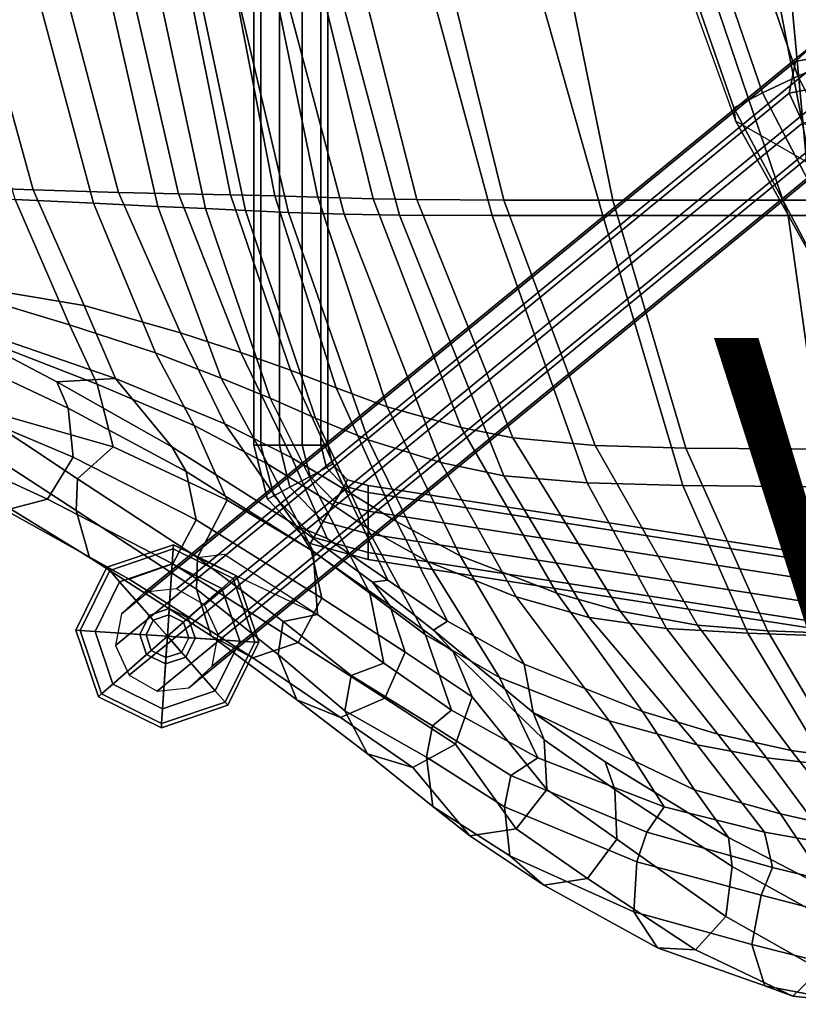
# Model space of a CAD drawing. Units: inches. Extents: x -12.2 to 10.7, y -9.5 to 9.5.
# Drawn here: x -9.1 to -4.5, y -9 to -3.1 of the extents above; entities that cross this region are included whole.
import ezdxf

# ---------------------------------------------------------------- set-up
doc = ezdxf.new("R2010")
doc.units = ezdxf.units.IN
doc.header["$MEASUREMENT"] = 0
for name, color, linetype in [('SEAT-BACK', 5, 'Continuous'), ('SEAT-BASE', 5, 'Continuous'), ('SEAT-FABRIC', 5, 'Continuous'), ('SEAT-FABRICTRIM', 5, 'Continuous'), ('SEAT-GLIDE', 5, 'Continuous'), ('SEAT-PAD', 5, 'Continuous'), ('SEAT-TYPE', 7, 'Continuous'), ('SEAT-VIEW', 7, 'Continuous')]:
    doc.layers.add(name, color=color, linetype=linetype)
doc.styles.get("Standard").update_dxf_attribs({"font": 'arial.ttf'})

msp = doc.modelspace()

# ---------------------------------------------------------------- linework, layer by layer
at = {"layer": 'SEAT-BACK'}
for points in [[(-9.5965, -2.6581, 35.7856), (-9.1046, -2.6579, 34.3372), (-8.6921, -4.197, 34.4084), (-9.1589, -4.1758, 35.8694)], [(-8.6921, -4.197, 34.4084), (-9.1046, -2.6579, 34.3372), (-8.6638, -2.6589, 32.8628), (-8.3086, -4.2162, 32.9111)], [(-8.6638, -2.6589, 32.8628), (-8.3624, -2.6572, 31.6103), (-8.0262, -4.229, 31.65), (-8.3086, -4.2162, 32.9111)], [(-8.0262, -4.229, 31.65), (-8.3624, -2.6572, 31.6103), (-8.123, -2.6549, 30.3484), (-7.7862, -4.2401, 30.3823)], [(-8.123, -2.6549, 30.3484), (-7.9059, -2.654, 29.1075), (-7.5319, -4.2514, 29.1395), (-7.7862, -4.2401, 30.3823)], [(-7.5319, -4.2514, 29.1395), (-7.9059, -2.654, 29.1075), (-7.6269, -2.6544, 27.9297), (-7.1986, -4.2627, 27.9505)], [(-7.6269, -2.6544, 27.9297), (-7.3006, -2.6548, 26.9511), (-6.8707, -4.2687, 26.9746), (-7.1986, -4.2627, 27.9505)], [(-6.8707, -4.2687, 26.9746), (-7.3006, -2.6548, 26.9511), (-6.7548, -2.6545, 25.881), (-6.3181, -4.271, 25.988)], [(-6.7548, -2.6545, 25.881), (-6.1178, -2.6535, 25.0854), (-5.6583, -4.2712, 25.3533), (-6.3181, -4.271, 25.988)], [(-6.1178, -2.6535, 25.0854), (-5.1059, -2.6522, 24.5591), (-4.5565, -4.2705, 24.7481), (-5.6583, -4.2712, 25.3533)], [(-4.5565, -4.2705, 24.7481), (-5.1059, -2.6522, 24.5591), (-3.8026, -2.6506, 24.2048), (-3.3486, -4.2699, 24.4889)], [(-9.7434, -4.647, 37.79), (-9.8975, -4.1331, 37.7483), (-9.1589, -4.1758, 35.8694), (-8.8353, -4.9205, 35.953)], [(-9.1589, -4.1758, 35.8694), (-8.6921, -4.197, 34.4084), (-8.3226, -5.0872, 34.506), (-8.8353, -4.9205, 35.953)], [(-8.3226, -5.0872, 34.506), (-8.6921, -4.197, 34.4084), (-8.3086, -4.2162, 32.9111), (-7.9314, -5.2391, 33.0141)], [(-8.3086, -4.2162, 32.9111), (-8.0262, -4.229, 31.65), (-7.6396, -5.3577, 31.7623), (-7.9314, -5.2391, 33.0141)], [(-7.6396, -5.3577, 31.7623), (-8.0262, -4.229, 31.65), (-7.7862, -4.2401, 30.3823), (-7.3707, -5.4767, 30.5042)], [(-7.7862, -4.2401, 30.3823), (-7.5319, -4.2514, 29.1395), (-7.0565, -5.6058, 29.2553), (-7.3707, -5.4767, 30.5042)], [(-7.0565, -5.6058, 29.2553), (-7.5319, -4.2514, 29.1395), (-7.1986, -4.2627, 27.9505), (-6.6244, -5.7406, 28.0401)], [(-7.1986, -4.2627, 27.9505), (-6.8707, -4.2687, 26.9746), (-6.2495, -5.8195, 27.1225), (-6.6244, -5.7406, 28.0401)], [(-6.2495, -5.8195, 27.1225), (-6.8707, -4.2687, 26.9746), (-6.3181, -4.271, 25.988), (-5.7527, -5.8607, 26.2985)], [(-6.3181, -4.271, 25.988), (-5.6583, -4.2712, 25.3533), (-5.1825, -5.8765, 25.8201), (-5.7527, -5.8607, 26.2985)], [(-5.1825, -5.8765, 25.8201), (-5.6583, -4.2712, 25.3533), (-4.5565, -4.2705, 24.7481), (-4.3289, -5.8856, 25.2995)], [(-4.5565, -4.2705, 24.7481), (-3.3486, -4.2699, 24.4889), (-3.3671, -5.8888, 25.058), (-4.3289, -5.8856, 25.2995)], [(-8.6712, -5.2743, 35.9918), (-9.6917, -4.8774, 37.8022), (-9.7434, -4.647, 37.79), (-8.8353, -4.9205, 35.953)], [(-9.4529, -5.3968, 37.0802), (-9.6917, -4.8774, 37.8022), (-8.6712, -5.2743, 35.9918), (-8.5746, -5.6474, 36.015)], [(-8.0929, -5.5198, 34.5595), (-8.6712, -5.2743, 35.9918), (-8.8353, -4.9205, 35.953), (-8.3226, -5.0872, 34.506)], [(-7.654, -5.7505, 33.0801), (-8.0929, -5.5198, 34.5595), (-8.3226, -5.0872, 34.506), (-7.9314, -5.2391, 33.0141)], [(-8.5746, -5.6474, 36.015), (-8.6712, -5.2743, 35.9918), (-8.0929, -5.5198, 34.5595), (-7.8957, -5.9653, 34.6049)], [(-7.3508, -5.9374, 31.8342), (-7.654, -5.7505, 33.0801), (-7.9314, -5.2391, 33.0141), (-7.6396, -5.3577, 31.7623)], [(-7.6396, -5.3577, 31.7623), (-7.3707, -5.4767, 30.5042), (-7.0649, -6.1263, 30.5806), (-7.3508, -5.9374, 31.8342)], [(-8.7877, -5.8376, 35.9607), (-9.4529, -5.3968, 37.0802), (-9.4529, -5.3968, 37.0802), (-8.5746, -5.6474, 36.015)], [(-6.7024, -6.329, 29.3239), (-7.0649, -6.1263, 30.5806), (-7.3707, -5.4767, 30.5042), (-7.0565, -5.6058, 29.2553)], [(-7.8957, -5.9653, 34.6049), (-8.0929, -5.5198, 34.5595), (-7.654, -5.7505, 33.0801), (-7.385, -6.2682, 33.1448)], [(-6.7024, -6.329, 29.3239), (-7.0565, -5.6058, 29.2553), (-6.6244, -5.7406, 28.0401), (-6.1761, -6.5399, 28.0858)], [(-8.0736, -6.305, 34.5083), (-8.7877, -5.8376, 35.9607), (-8.5746, -5.6474, 36.015), (-7.8957, -5.9653, 34.6049)], [(-5.74, -6.6621, 27.2215), (-6.1761, -6.5399, 28.0858), (-6.6244, -5.7406, 28.0401), (-6.2495, -5.8195, 27.1225)], [(-7.385, -6.2682, 33.1448), (-7.654, -5.7505, 33.0801), (-7.3508, -5.9374, 31.8342), (-7.046, -6.5184, 31.9116)], [(-5.2793, -6.7277, 26.5273), (-5.74, -6.6621, 27.2215), (-6.2495, -5.8195, 27.1225), (-5.7527, -5.8607, 26.2985)], [(-4.7963, -6.7569, 26.1505), (-5.2793, -6.7277, 26.5273), (-5.7527, -5.8607, 26.2985), (-5.1825, -5.8765, 25.8201)], [(-4.1202, -6.7795, 25.7211), (-4.7963, -6.7569, 26.1505), (-5.1825, -5.8765, 25.8201), (-4.3289, -5.8856, 25.2995)], [(-7.358, -6.6446, 33.156), (-8.0736, -6.305, 34.5083), (-7.8957, -5.9653, 34.6049), (-7.385, -6.2682, 33.1448)], [(-7.0649, -6.1263, 30.5806), (-6.7144, -6.766, 30.6695), (-7.046, -6.5184, 31.9116), (-7.3508, -5.9374, 31.8342)], [(-6.7144, -6.766, 30.6695), (-7.0649, -6.1263, 30.5806), (-6.7024, -6.329, 29.3239), (-6.2751, -7.0195, 29.4041)], [(-6.9631, -6.9338, 31.9394), (-7.358, -6.6446, 33.156), (-7.385, -6.2682, 33.1448), (-7.046, -6.5184, 31.9116)], [(-8.0736, -6.305, 34.5083), (-7.9149, -6.2857, 34.6024), (-7.358, -6.6446, 33.156), (-7.5624, -6.6875, 33.1567)], [(-5.6213, -7.2776, 28.1338), (-6.2751, -7.0195, 29.4041), (-6.7024, -6.329, 29.3239), (-6.1761, -6.5399, 28.0858)], [(-7.046, -6.5184, 31.9116), (-6.7144, -6.766, 30.6695), (-6.5604, -7.2144, 30.7154), (-6.9631, -6.9338, 31.9394)], [(-5.6213, -7.2776, 28.1338), (-6.1761, -6.5399, 28.0858), (-5.74, -6.6621, 27.2215), (-5.0979, -7.4208, 27.3443)], [(-7.5624, -6.6875, 33.1567), (-7.358, -6.6446, 33.156), (-6.9631, -6.9338, 31.9394), (-7.1577, -7.0082, 31.9879)], [(-5.0979, -7.4208, 27.3443), (-5.74, -6.6621, 27.2215), (-5.2793, -6.7277, 26.5273), (-4.6842, -7.4975, 26.8242)], [(-4.3249, -7.5391, 26.5689), (-4.6842, -7.4975, 26.8242), (-5.2793, -6.7277, 26.5273), (-4.7963, -6.7569, 26.1505)], [(-6.0454, -7.4988, 29.4484), (-6.5604, -7.2144, 30.7154), (-6.7144, -6.766, 30.6695), (-6.2751, -7.0195, 29.4041)], [(-4.3249, -7.5391, 26.5689), (-4.7963, -6.7569, 26.1505), (-4.1202, -6.7795, 25.7211), (-3.8636, -7.5834, 26.2744)], [(-6.5604, -7.2144, 30.7154), (-6.6731, -7.3082, 30.7458), (-7.1577, -7.0082, 31.9879), (-6.9631, -6.9338, 31.9394)], [(-6.0454, -7.4988, 29.4484), (-6.2751, -7.0195, 29.4041), (-5.6213, -7.2776, 28.1338), (-5.295, -7.7892, 28.1507)], [(-6.6731, -7.3082, 30.7458), (-6.5604, -7.2144, 30.7154), (-6.0454, -7.4988, 29.4484), (-6.2078, -7.6037, 29.5791)], [(-4.6974, -7.941, 27.4203), (-5.295, -7.7892, 28.1507), (-5.6213, -7.2776, 28.1338), (-5.0979, -7.4208, 27.3443)], [(-4.3059, -8.0097, 27.0384), (-4.6974, -7.941, 27.4203), (-5.0979, -7.4208, 27.3443), (-4.6842, -7.4975, 26.8242)], [(-5.3963, -7.9403, 28.2803), (-6.2078, -7.6037, 29.5791), (-6.0454, -7.4988, 29.4484), (-5.295, -7.7892, 28.1507)], [(-4.3059, -8.0097, 27.0384), (-4.6842, -7.4975, 26.8242), (-4.3249, -7.5391, 26.5689), (-4.0315, -8.0446, 26.872)], [(-5.3963, -7.9403, 28.2803), (-5.295, -7.7892, 28.1507), (-4.6974, -7.941, 27.4203), (-4.6482, -8.1511, 27.5304)], [(-4.6482, -8.1511, 27.5304), (-4.6974, -7.941, 27.4203), (-4.3059, -8.0097, 27.0384), (-4.2333, -8.2514, 27.1706)]]:
    msp.add_3dface(points, dxfattribs=at)
at = {"layer": 'SEAT-BASE'}
for points in [[(-7.737, 5.6376, 7.96), (-7.737, -5.6376, 7.96), (-7.695, -5.6376, 8.0893), (-7.695, 5.6376, 8.0893)], [(-7.695, 5.6376, 7.8307), (-7.695, -5.6376, 7.8307), (-7.737, -5.6376, 7.96), (-7.737, 5.6376, 7.96)], [(-7.695, 5.6376, 8.0893), (-7.695, -5.6376, 8.0893), (-7.585, -5.6376, 8.1692), (-7.585, 5.6376, 8.1692)], [(-7.585, 5.6376, 7.7508), (-7.585, -5.6376, 7.7508), (-7.695, -5.6376, 7.8307), (-7.695, 5.6376, 7.8307)], [(-7.585, 5.6376, 8.1692), (-7.585, -5.6376, 8.1692), (-7.449, -5.6376, 8.1692), (-7.449, 5.6376, 8.1692)], [(-7.449, 5.6376, 7.7508), (-7.449, -5.6376, 7.7508), (-7.585, -5.6376, 7.7508), (-7.585, 5.6376, 7.7508)], [(-7.449, 5.6376, 8.1692), (-7.449, -5.6376, 8.1692), (-7.339, -5.6376, 8.0893), (-7.339, 5.6376, 8.0893)], [(-7.339, 5.6376, 7.8307), (-7.339, -5.6376, 7.8307), (-7.449, -5.6376, 7.7508), (-7.449, 5.6376, 7.7508)], [(-7.339, 5.6376, 8.0893), (-7.339, -5.6376, 8.0893), (-7.297, -5.6376, 7.96), (-7.297, 5.6376, 7.96)], [(-7.297, 5.6376, 7.96), (-7.297, -5.6376, 7.96), (-7.339, -5.6376, 7.8307), (-7.339, 5.6376, 7.8307)], [(-4.3743, -3.2257, 22.4955), (-4.1857, -3.2053, 22.4593), (-8.1975, -6.4927, 0.3201), (-8.3861, -6.5131, 0.3564)], [(-4.1857, -3.2053, 22.4593), (-4.0192, -3.3011, 22.4391), (-8.031, -6.5885, 0.2999), (-8.1975, -6.4927, 0.3201)], [(-4.3398, -3.3207, 23.0188), (-4.2146, -3.1944, 22.9434), (-4.3743, -3.2257, 22.4955), (-4.513, -3.3545, 22.5339)], [(-4.513, -3.3545, 22.5339), (-4.3743, -3.2257, 22.4955), (-8.3861, -6.5131, 0.3564), (-8.5248, -6.6419, 0.3947)], [(-4.0192, -3.3011, 22.4391), (-3.9385, -3.4765, 22.4426), (-7.9502, -6.7639, 0.3034), (-8.031, -6.5885, 0.2999)], [(-4.3756, -3.5087, 23.0447), (-4.3398, -3.3207, 23.0188), (-4.513, -3.3545, 22.5339), (-4.5488, -3.5425, 22.5598)], [(-4.5488, -3.5425, 22.5598), (-4.513, -3.3545, 22.5339), (-8.5248, -6.6419, 0.3947), (-8.5606, -6.8299, 0.4206)], [(-3.9385, -3.4765, 22.4426), (-3.9743, -3.6645, 22.4685), (-7.986, -6.9519, 0.3293), (-7.9502, -6.7639, 0.3034)], [(-4.3084, -3.6866, 23.0112), (-4.3756, -3.5087, 23.0447), (-4.5488, -3.5425, 22.5598), (-4.4681, -3.7179, 22.5633)], [(-4.4681, -3.7179, 22.5633), (-4.5488, -3.5425, 22.5598), (-8.5606, -6.8299, 0.4206), (-8.4798, -7.0053, 0.4241)], [(-3.9743, -3.6645, 22.4685), (-4.113, -3.7933, 22.5069), (-8.1247, -7.0807, 0.3677), (-7.986, -6.9519, 0.3293)], [(-4.3016, -3.8137, 22.5431), (-4.4681, -3.7179, 22.5633), (-8.4798, -7.0053, 0.4241), (-8.3134, -7.1011, 0.4039)], [(-4.113, -3.7933, 22.5069), (-4.3016, -3.8137, 22.5431), (-8.3134, -7.1011, 0.4039), (-8.1247, -7.0807, 0.3677)], [(-7.737, -5.6376, 7.96), (-7.6563, -5.9588, 7.96), (-7.6193, -5.939, 8.0893), (-7.695, -5.6376, 8.0893)], [(-7.695, -5.6376, 7.8307), (-7.6193, -5.939, 7.8307), (-7.6563, -5.9588, 7.96), (-7.737, -5.6376, 7.96)], [(-7.695, -5.6376, 8.0893), (-7.6193, -5.939, 8.0893), (-7.5223, -5.887, 8.1692), (-7.585, -5.6376, 8.1692)], [(-7.585, -5.6376, 7.7508), (-7.5223, -5.887, 7.7508), (-7.6193, -5.939, 7.8307), (-7.695, -5.6376, 7.8307)], [(-7.585, -5.6376, 8.1692), (-7.5223, -5.887, 8.1692), (-7.4025, -5.8228, 8.1692), (-7.449, -5.6376, 8.1692)], [(-7.449, -5.6376, 7.7508), (-7.4025, -5.8228, 7.7508), (-7.5223, -5.887, 7.7508), (-7.585, -5.6376, 7.7508)], [(-7.449, -5.6376, 8.1692), (-7.4025, -5.8228, 8.1692), (-7.3055, -5.7708, 8.0893), (-7.339, -5.6376, 8.0893)], [(-7.339, -5.6376, 7.8307), (-7.3055, -5.7708, 7.8307), (-7.4025, -5.8228, 7.7508), (-7.449, -5.6376, 7.7508)], [(-7.339, -5.6376, 8.0893), (-7.3055, -5.7708, 8.0893), (-7.2685, -5.751, 7.96), (-7.297, -5.6376, 7.96)], [(-7.297, -5.6376, 7.96), (-7.2685, -5.751, 7.96), (-7.3055, -5.7708, 7.8307), (-7.339, -5.6376, 7.8307)], [(-7.4025, -5.8228, 8.1692), (-7.256, -5.9753, 8.1692), (-7.2002, -5.8806, 8.0893), (-7.3055, -5.7708, 8.0893)], [(-7.3055, -5.7708, 7.8307), (-7.2002, -5.8806, 7.8307), (-7.256, -5.9753, 7.7508), (-7.4025, -5.8228, 7.7508)], [(-7.3055, -5.7708, 8.0893), (-7.2002, -5.8806, 8.0893), (-7.1788, -5.8444, 7.96), (-7.2685, -5.751, 7.96)], [(-7.2685, -5.751, 7.96), (-7.1788, -5.8444, 7.96), (-7.2002, -5.8806, 7.8307), (-7.3055, -5.7708, 7.8307)], [(-7.5223, -5.887, 8.1692), (-7.325, -6.0925, 8.1692), (-7.256, -5.9753, 8.1692), (-7.4025, -5.8228, 8.1692)], [(-7.4025, -5.8228, 7.7508), (-7.256, -5.9753, 7.7508), (-7.325, -6.0925, 7.7508), (-7.5223, -5.887, 7.7508)], [(-7.2002, -5.8806, 8.0893), (-7.057, -5.9196, 8.0893), (-7.057, -5.8776, 7.96), (-7.1788, -5.8444, 7.96)], [(-7.1788, -5.8444, 7.96), (-7.057, -5.8776, 7.96), (-7.057, -5.9196, 7.8307), (-7.2002, -5.8806, 7.8307)], [(-7.6193, -5.939, 8.0893), (-7.3809, -6.1872, 8.0893), (-7.325, -6.0925, 8.1692), (-7.5223, -5.887, 8.1692)], [(-7.5223, -5.887, 7.7508), (-7.325, -6.0925, 7.7508), (-7.3809, -6.1872, 7.8307), (-7.6193, -5.939, 7.8307)], [(-7.256, -5.9753, 8.1692), (-7.057, -6.0296, 8.1692), (-7.057, -5.9196, 8.0893), (-7.2002, -5.8806, 8.0893)], [(-7.2002, -5.8806, 7.8307), (-7.057, -5.9196, 7.8307), (-7.057, -6.0296, 7.7508), (-7.256, -5.9753, 7.7508)], [(-7.057, -5.9196, 8.0893), (7.619, -8.193, 8.0893), (7.619, -8.151, 7.96), (-7.057, -5.8776, 7.96)], [(-7.057, -5.8776, 7.96), (7.619, -8.151, 7.96), (7.619, -8.193, 7.8307), (-7.057, -5.9196, 7.8307)], [(-7.6563, -5.9588, 7.96), (-7.4022, -6.2234, 7.96), (-7.3809, -6.1872, 8.0893), (-7.6193, -5.939, 8.0893)], [(-7.6193, -5.939, 7.8307), (-7.3809, -6.1872, 7.8307), (-7.4022, -6.2234, 7.96), (-7.6563, -5.9588, 7.96)], [(-7.325, -6.0925, 8.1692), (-7.057, -6.1656, 8.1692), (-7.057, -6.0296, 8.1692), (-7.256, -5.9753, 8.1692)], [(-7.256, -5.9753, 7.7508), (-7.057, -6.0296, 7.7508), (-7.057, -6.1656, 7.7508), (-7.325, -6.0925, 7.7508)], [(-7.057, -6.0296, 8.1692), (7.619, -8.303, 8.1692), (7.619, -8.193, 8.0893), (-7.057, -5.9196, 8.0893)], [(-7.057, -5.9196, 7.8307), (7.619, -8.193, 7.8307), (7.619, -8.303, 7.7508), (-7.057, -6.0296, 7.7508)], [(-7.057, -6.1656, 8.1692), (7.619, -8.439, 8.1692), (7.619, -8.303, 8.1692), (-7.057, -6.0296, 8.1692)], [(-7.057, -6.0296, 7.7508), (7.619, -8.303, 7.7508), (7.619, -8.439, 7.7508), (-7.057, -6.1656, 7.7508)], [(-7.3809, -6.1872, 8.0893), (-7.057, -6.2756, 8.0893), (-7.057, -6.1656, 8.1692), (-7.325, -6.0925, 8.1692)], [(-7.325, -6.0925, 7.7508), (-7.057, -6.1656, 7.7508), (-7.057, -6.2756, 7.8307), (-7.3809, -6.1872, 7.8307)], [(-7.4022, -6.2234, 7.96), (-7.057, -6.3176, 7.96), (-7.057, -6.2756, 8.0893), (-7.3809, -6.1872, 8.0893)], [(-7.3809, -6.1872, 7.8307), (-7.057, -6.2756, 7.8307), (-7.057, -6.3176, 7.96), (-7.4022, -6.2234, 7.96)], [(-7.057, -6.2756, 8.0893), (7.619, -8.549, 8.0893), (7.619, -8.439, 8.1692), (-7.057, -6.1656, 8.1692)], [(-7.057, -6.1656, 7.7508), (7.619, -8.439, 7.7508), (7.619, -8.549, 7.8307), (-7.057, -6.2756, 7.8307)], [(-7.057, -6.3176, 7.96), (7.619, -8.591, 7.96), (7.619, -8.549, 8.0893), (-7.057, -6.2756, 8.0893)], [(-7.057, -6.2756, 7.8307), (7.619, -8.549, 7.8307), (7.619, -8.591, 7.96), (-7.057, -6.3176, 7.96)]]:
    msp.add_3dface(points, dxfattribs=at)
at = {"layer": 'SEAT-FABRIC'}
for points in [[(-9.8349, -4.0888, 38.4147), (-9.052, -4.1171, 36.4739), (-9.4649, -2.6243, 36.3766), (-10.2175, -2.6284, 38.3244)], [(-9.4649, -2.6243, 36.3766), (-9.052, -4.1171, 36.4739), (-8.544, -4.1329, 34.9698), (-8.9419, -2.6228, 34.8744)], [(-8.544, -4.1329, 34.9698), (-8.1863, -4.1413, 33.6877), (-8.5347, -2.6211, 33.6055), (-8.9419, -2.6228, 34.8744)], [(-8.5347, -2.6211, 33.6055), (-8.1863, -4.1413, 33.6877), (-7.8768, -4.1477, 32.3871), (-8.1826, -2.6202, 32.3145)], [(-7.8768, -4.1477, 32.3871), (-7.6131, -4.1537, 31.0778), (-7.9083, -2.6199, 31.0069), (-8.1826, -2.6202, 32.3145)], [(-7.9083, -2.6199, 31.0069), (-7.6131, -4.1537, 31.0778), (-7.3555, -4.1611, 29.7858), (-7.673, -2.6194, 29.7163)], [(-7.3555, -4.1611, 29.7858), (-7.0273, -4.1703, 28.553), (-7.4085, -2.6188, 28.4907), (-7.673, -2.6194, 29.7163)], [(-7.4085, -2.6188, 28.4907), (-7.0273, -4.1703, 28.553), (-6.7663, -4.1748, 27.8092), (-7.162, -2.6188, 27.7372)], [(-6.7663, -4.1748, 27.8092), (-6.248, -4.1781, 26.7829), (-6.6338, -2.62, 26.6374), (-7.162, -2.6188, 27.7372)], [(-6.6338, -2.62, 26.6374), (-6.248, -4.1781, 26.7829), (-5.5993, -4.1789, 26.0811), (-5.917, -2.6214, 25.8327)], [(-5.917, -2.6214, 25.8327), (-5.5993, -4.1789, 26.0811), (-4.424, -4.1786, 25.4679), (-4.5696, -2.6233, 25.1293)], [(-4.424, -4.1786, 25.4679), (-3.1425, -4.1777, 25.2459), (-3.4689, -2.6242, 24.9444), (-4.5696, -2.6233, 25.1293)], [(-9.698, -4.6475, 38.4513), (-8.7469, -4.8063, 36.5449), (-9.052, -4.1171, 36.4739), (-9.8349, -4.0888, 38.4147)], [(-9.052, -4.1171, 36.4739), (-8.7469, -4.8063, 36.5449), (-8.1733, -4.9684, 35.0585), (-8.544, -4.1329, 34.9698)], [(-8.1733, -4.9684, 35.0585), (-7.8146, -5.0854, 33.7759), (-8.1863, -4.1413, 33.6877), (-8.544, -4.1329, 34.9698)], [(-8.1863, -4.1413, 33.6877), (-7.8146, -5.0854, 33.7759), (-7.5185, -5.1912, 32.4757), (-7.8768, -4.1477, 32.3871)], [(-7.5185, -5.1912, 32.4757), (-7.2469, -5.2952, 31.1697), (-7.6131, -4.1537, 31.0778), (-7.8768, -4.1477, 32.3871)], [(-7.6131, -4.1537, 31.0778), (-7.2469, -5.2952, 31.1697), (-6.9426, -5.4086, 29.8698), (-7.3555, -4.1611, 29.7858)], [(-6.9426, -5.4086, 29.8698), (-6.503, -5.5329, 28.6072), (-7.0273, -4.1703, 28.553), (-7.3555, -4.1611, 29.7858)], [(-7.0273, -4.1703, 28.553), (-6.503, -5.5329, 28.6072), (-6.1946, -5.5933, 27.8926), (-6.7663, -4.1748, 27.8092)], [(-6.1946, -5.5933, 27.8926), (-5.7054, -5.6389, 27.0071), (-6.248, -4.1781, 26.7829), (-6.7663, -4.1748, 27.8092)], [(-6.248, -4.1781, 26.7829), (-5.7054, -5.6389, 27.0071), (-5.1659, -5.6544, 26.4445), (-5.5993, -4.1789, 26.0811)], [(-5.1659, -5.6544, 26.4445), (-4.222, -5.6617, 25.9604), (-4.424, -4.1786, 25.4679), (-5.5993, -4.1789, 26.0811)], [(-8.5612, -5.2412, 36.5882), (-8.7469, -4.8063, 36.5449), (-9.698, -4.6475, 38.4513), (-9.5623, -4.8958, 38.2891)], [(-7.9111, -5.5106, 35.1198), (-8.1733, -4.9684, 35.0585), (-8.7469, -4.8063, 36.5449), (-8.5612, -5.2412, 36.5882)], [(-8.9108, -5.2608, 37.4038), (-8.5612, -5.2412, 36.5882), (-9.5623, -4.8958, 38.2891), (-9.3958, -5.0058, 38.2081)], [(-7.511, -5.7119, 33.8479), (-7.8146, -5.0854, 33.7759), (-8.1733, -4.9684, 35.0585), (-7.9111, -5.5106, 35.1198)], [(-7.1931, -5.9025, 32.5579), (-7.5185, -5.1912, 32.4757), (-7.8146, -5.0854, 33.7759), (-7.511, -5.7119, 33.8479)], [(-7.5185, -5.1912, 32.4757), (-7.1931, -5.9025, 32.5579), (-6.887, -6.0924, 31.2614), (-7.2469, -5.2952, 31.1697)], [(-8.9108, -5.2608, 37.4038), (-8.2258, -5.6475, 36.2161), (-8.5612, -5.2412, 36.5882)], [(-7.4883, -6.1149, 34.7042), (-7.9111, -5.5106, 35.1198), (-8.5612, -5.2412, 36.5882), (-8.2258, -5.6475, 36.2161)], [(-6.5091, -6.2952, 29.9559), (-6.9426, -5.4086, 29.8698), (-7.2469, -5.2952, 31.1697), (-6.887, -6.0924, 31.2614)], [(-6.5091, -6.2952, 29.9559), (-5.9329, -6.5172, 28.6578), (-6.503, -5.5329, 28.6072), (-6.9426, -5.4086, 29.8698)], [(-7.3015, -6.1928, 33.8978), (-7.511, -5.7119, 33.8479), (-7.9111, -5.5106, 35.1198), (-7.4883, -6.1149, 34.7042)], [(-5.5556, -6.6249, 27.9813), (-6.1946, -5.5933, 27.8926), (-6.503, -5.5329, 28.6072), (-5.9329, -6.5172, 28.6578)], [(-5.0952, -6.7078, 27.2586), (-5.7054, -5.6389, 27.0071), (-6.1946, -5.5933, 27.8926), (-5.5556, -6.6249, 27.9813)], [(-4.6791, -6.742, 26.8391), (-5.1659, -5.6544, 26.4445), (-5.7054, -5.6389, 27.0071), (-5.0952, -6.7078, 27.2586)], [(-3.9883, -6.769, 26.4881), (-4.222, -5.6617, 25.9604), (-5.1659, -5.6544, 26.4445), (-4.6791, -6.742, 26.8391)], [(-7.3015, -6.1928, 33.8978), (-6.9405, -6.4406, 32.6236), (-7.1931, -5.9025, 32.5579), (-7.511, -5.7119, 33.8479)], [(-6.887, -6.0924, 31.2614), (-7.1931, -5.9025, 32.5579), (-6.9405, -6.4406, 32.6236), (-6.5833, -6.6848, 31.3402)], [(-6.5833, -6.6848, 31.3402), (-6.127, -6.9406, 30.0294), (-6.5091, -6.2952, 29.9559), (-6.887, -6.0924, 31.2614)], [(-7.4883, -6.1149, 34.7042), (-7.031, -6.4531, 33.3333), (-6.9405, -6.4406, 32.6236), (-7.3015, -6.1928, 33.8978)], [(-5.4239, -7.2223, 28.6904), (-5.9329, -6.5172, 28.6578), (-6.5091, -6.2952, 29.9559), (-6.127, -6.9406, 30.0294)], [(-6.6676, -6.7387, 32.1594), (-6.5833, -6.6848, 31.3402), (-6.9405, -6.4406, 32.6236), (-7.031, -6.4531, 33.3333)], [(-5.4239, -7.2223, 28.6904), (-4.9754, -7.3564, 28.0535), (-5.5556, -6.6249, 27.9813), (-5.9329, -6.5172, 28.6578)], [(-4.9754, -7.3564, 28.0535), (-4.5372, -7.4537, 27.4994), (-5.0952, -6.7078, 27.2586), (-5.5556, -6.6249, 27.9813)], [(-6.0737, -7.2275, 30.9725), (-6.127, -6.9406, 30.0294), (-6.5833, -6.6848, 31.3402), (-6.6676, -6.7387, 32.1594)], [(-4.2335, -7.4953, 27.2225), (-4.6791, -6.742, 26.8391), (-5.0952, -6.7078, 27.2586), (-4.5372, -7.4537, 27.4994)], [(-4.2335, -7.4953, 27.2225), (-3.7744, -7.534, 27.0055), (-3.9883, -6.769, 26.4881), (-4.6791, -6.742, 26.8391)], [(-6.0737, -7.2275, 30.9725), (-5.1141, -7.6886, 28.6985), (-5.4239, -7.2223, 28.6904), (-6.127, -6.9406, 30.0294)], [(-4.9119, -7.9715, 28.7064), (-5.1141, -7.6886, 28.6985), (-6.0737, -7.2275, 30.9725), (-5.6452, -7.523, 29.8858)], [(-4.6015, -7.8316, 28.0936), (-4.9754, -7.3564, 28.0535), (-5.4239, -7.2223, 28.6904), (-5.1141, -7.6886, 28.6985)], [(-4.1621, -7.9302, 27.667), (-4.5372, -7.4537, 27.4994), (-4.9754, -7.3564, 28.0535), (-4.6015, -7.8316, 28.0936)], [(-4.1621, -7.9302, 27.667), (-3.9266, -7.975, 27.49), (-4.2335, -7.4953, 27.2225), (-4.5372, -7.4537, 27.4994)], [(-4.9119, -7.9715, 28.7064), (-4.292, -8.2933, 28.05), (-4.6015, -7.8316, 28.0936), (-5.1141, -7.6886, 28.6985)], [(-4.292, -8.2933, 28.05), (-3.8956, -8.3035, 27.7186), (-4.1621, -7.9302, 27.667), (-4.6015, -7.8316, 28.0936)]]:
    msp.add_3dface(points, dxfattribs=at)
at = {"layer": 'SEAT-FABRICTRIM'}
for points in [[(-9.3564, -5.1746, 38.2584), (-8.8431, -5.4165, 37.4653), (-8.9108, -5.2608, 37.4038), (-9.3958, -5.0058, 38.2081)], [(-9.3564, -5.1746, 38.2584), (-9.372, -5.4723, 38.2852), (-8.8127, -5.7091, 37.5203), (-8.8431, -5.4165, 37.4653)], [(-8.14, -5.7947, 36.2755), (-8.2258, -5.6475, 36.2161), (-8.9108, -5.2608, 37.4038), (-8.8431, -5.4165, 37.4653)], [(-8.7952, -6.0261, 35.9789), (-9.4762, -5.5846, 37.0886), (-9.4529, -5.3968, 37.0802), (-8.7877, -5.8376, 35.9607)], [(-8.8431, -5.4165, 37.4653), (-8.8127, -5.7091, 37.5203), (-8.081, -6.0815, 36.3378), (-8.14, -5.7947, 36.2755)], [(-9.372, -5.4723, 38.2852), (-9.5512, -5.6892, 38.1831), (-8.9654, -5.9581, 37.455), (-8.8127, -5.7091, 37.5203)], [(-9.4253, -5.8718, 37.1558), (-9.4762, -5.5846, 37.0886), (-8.7952, -6.0261, 35.9789), (-8.7151, -6.3054, 36.0508)], [(-8.14, -5.7947, 36.2755), (-7.3968, -6.2621, 34.7544), (-7.4883, -6.1149, 34.7042), (-8.2258, -5.6475, 36.2161)], [(-9.5512, -5.6892, 38.1831), (-9.7941, -5.7044, 38.0089), (-9.2162, -6.0247, 37.3057), (-8.9654, -5.9581, 37.455)], [(-8.8127, -5.7091, 37.5203), (-8.9654, -5.9581, 37.455), (-8.2201, -6.3437, 36.2996), (-8.081, -6.0815, 36.3378)], [(-8.14, -5.7947, 36.2755), (-8.081, -6.0815, 36.3378), (-7.3317, -6.5488, 34.8103), (-7.3968, -6.2621, 34.7544)], [(-8.7952, -6.0261, 35.9789), (-8.7877, -5.8376, 35.9607), (-8.0736, -6.305, 34.5083), (-8.0792, -6.4934, 34.5271)], [(-9.2162, -6.0247, 37.3057), (-9.4253, -5.8718, 37.1558), (-8.7151, -6.3054, 36.0508), (-8.4796, -6.4354, 36.182)], [(-8.9654, -5.9581, 37.455), (-9.2162, -6.0247, 37.3057), (-8.4796, -6.4354, 36.182), (-8.2201, -6.3437, 36.2996)], [(-8.7151, -6.3054, 36.0508), (-8.7952, -6.0261, 35.9789), (-8.0792, -6.4934, 34.5271), (-7.9921, -6.7727, 34.5903)], [(-8.081, -6.0815, 36.3378), (-8.2201, -6.3437, 36.2996), (-7.474, -6.8111, 34.7866), (-7.3317, -6.5488, 34.8103)], [(-6.9267, -6.5908, 33.3856), (-7.031, -6.4531, 33.3333), (-7.4883, -6.1149, 34.7042), (-7.3968, -6.2621, 34.7544)], [(-7.3968, -6.2621, 34.7544), (-7.3317, -6.5488, 34.8103), (-6.8372, -6.8695, 33.4481), (-6.9267, -6.5908, 33.3856)], [(-8.4796, -6.4354, 36.182), (-8.7151, -6.3054, 36.0508), (-7.9921, -6.7727, 34.5903), (-7.7443, -6.9028, 34.6966)], [(-7.5926, -6.8836, 33.1811), (-8.0792, -6.4934, 34.5271), (-8.0736, -6.305, 34.5083), (-7.5624, -6.6875, 33.1567)], [(-8.2201, -6.3437, 36.2996), (-8.4796, -6.4354, 36.182), (-7.7443, -6.9028, 34.6966), (-7.474, -6.8111, 34.7866)], [(-7.9921, -6.7727, 34.5903), (-8.0792, -6.4934, 34.5271), (-7.5926, -6.8836, 33.1811), (-7.4815, -7.1529, 33.2503)], [(-6.9267, -6.5908, 33.3856), (-6.5512, -6.8659, 32.2128), (-6.6676, -6.7387, 32.1594), (-7.031, -6.4531, 33.3333)], [(-7.3317, -6.5488, 34.8103), (-7.474, -6.8111, 34.7866), (-6.958, -7.1431, 33.4353), (-6.8372, -6.8695, 33.4481)], [(-6.9267, -6.5908, 33.3856), (-6.8372, -6.8695, 33.4481), (-6.4378, -7.1344, 32.2807), (-6.5512, -6.8659, 32.2128)], [(-7.5926, -6.8836, 33.1811), (-7.5624, -6.6875, 33.1567), (-7.1577, -7.0082, 31.9879), (-7.1952, -7.2179, 32.0329)], [(-6.0092, -7.3903, 31.0161), (-6.0737, -7.2275, 30.9725), (-6.6676, -6.7387, 32.1594), (-6.5512, -6.8659, 32.2128)], [(-7.7443, -6.9028, 34.6966), (-7.9921, -6.7727, 34.5903), (-7.4815, -7.1529, 33.2503), (-7.2218, -7.2591, 33.3543)], [(-7.474, -6.8111, 34.7866), (-7.7443, -6.9028, 34.6966), (-7.2218, -7.2591, 33.3543), (-6.958, -7.1431, 33.4353)], [(-7.4815, -7.1529, 33.2503), (-7.5926, -6.8836, 33.1811), (-7.1952, -7.2179, 32.0329), (-7.0609, -7.475, 32.1067)], [(-6.8372, -6.8695, 33.4481), (-6.958, -7.1431, 33.4353), (-6.5359, -7.4171, 32.2784), (-6.4378, -7.1344, 32.2807)], [(-6.5512, -6.8659, 32.2128), (-6.4378, -7.1344, 32.2807), (-5.9933, -7.6866, 31.0554), (-6.0092, -7.3903, 31.0161)], [(-6.7096, -7.494, 30.7522), (-7.1952, -7.2179, 32.0329), (-7.1577, -7.0082, 31.9879), (-6.6731, -7.3082, 30.7458)], [(-6.958, -7.1431, 33.4353), (-7.2218, -7.2591, 33.3543), (-6.791, -7.5566, 32.2072), (-6.5359, -7.4171, 32.2784)], [(-6.4378, -7.1344, 32.2807), (-6.5359, -7.4171, 32.2784), (-6.1746, -7.9205, 31.0102), (-5.9933, -7.6866, 31.0554)], [(-7.2218, -7.2591, 33.3543), (-7.4815, -7.1529, 33.2503), (-7.0609, -7.475, 32.1067), (-6.791, -7.5566, 32.2072)], [(-7.0609, -7.475, 32.1067), (-7.1952, -7.2179, 32.0329), (-6.7096, -7.494, 30.7522), (-6.671, -7.787, 30.8)], [(-6.0092, -7.3903, 31.0161), (-5.5872, -7.6858, 29.9378), (-5.6452, -7.523, 29.8858), (-6.0737, -7.2275, 30.9725)], [(-6.7096, -7.494, 30.7522), (-6.6731, -7.3082, 30.7458), (-6.2078, -7.6037, 29.5791), (-6.2448, -7.7895, 29.5804)], [(-6.5359, -7.4171, 32.2784), (-6.791, -7.5566, 32.2072), (-6.452, -7.9615, 30.9056), (-6.1746, -7.9205, 31.0102)], [(-6.0092, -7.3903, 31.0161), (-5.9933, -7.6866, 31.0554), (-5.5769, -7.9821, 29.9789), (-5.5872, -7.6858, 29.9378)], [(-6.791, -7.5566, 32.2072), (-7.0609, -7.475, 32.1067), (-6.671, -7.787, 30.8), (-6.452, -7.9615, 30.9056)], [(-6.671, -7.787, 30.8), (-6.7096, -7.494, 30.7522), (-6.2448, -7.7895, 29.5804), (-6.2132, -8.0825, 29.6331)], [(-4.8887, -8.145, 28.7504), (-4.9119, -7.9715, 28.7064), (-5.6452, -7.523, 29.8858), (-5.5872, -7.6858, 29.9378)], [(-5.4563, -8.1178, 28.2525), (-6.2448, -7.7895, 29.5804), (-6.2078, -7.6037, 29.5791), (-5.3963, -7.9403, 28.2803)], [(-5.9933, -7.6866, 31.0554), (-6.1746, -7.9205, 31.0102), (-5.7503, -8.216, 29.9093), (-5.5769, -7.9821, 29.9789)], [(-5.5872, -7.6858, 29.9378), (-5.5769, -7.9821, 29.9789), (-4.9263, -8.4418, 28.7586), (-4.8887, -8.145, 28.7504)], [(-6.452, -7.9615, 30.9056), (-6.671, -7.787, 30.8), (-6.2132, -8.0825, 29.6331), (-6.0108, -8.257, 29.7677)], [(-6.2132, -8.0825, 29.6331), (-6.2448, -7.7895, 29.5804), (-5.4563, -8.1178, 28.2525), (-5.4756, -8.4155, 28.2767)], [(-6.1746, -7.9205, 31.0102), (-6.452, -7.9615, 30.9056), (-6.0108, -8.257, 29.7677), (-5.7503, -8.216, 29.9093)], [(-5.4563, -8.1178, 28.2525), (-5.3963, -7.9403, 28.2803), (-4.6482, -8.1511, 27.5304), (-4.7168, -8.3149, 27.4644)], [(-5.5769, -7.9821, 29.9789), (-5.7503, -8.216, 29.9093), (-5.1082, -8.6401, 28.6275), (-4.9263, -8.4418, 28.7586)], [(-4.8887, -8.145, 28.7504), (-4.298, -8.4721, 28.0734), (-4.292, -8.2933, 28.05), (-4.9119, -7.9715, 28.7064)], [(-6.0108, -8.257, 29.7677), (-6.2132, -8.0825, 29.6331), (-5.4756, -8.4155, 28.2767), (-5.333, -8.6293, 28.4302)], [(-5.4756, -8.4155, 28.2767), (-5.4563, -8.1178, 28.2525), (-4.7168, -8.3149, 27.4644), (-4.7711, -8.6084, 27.4412)], [(-4.8887, -8.145, 28.7504), (-4.9263, -8.4418, 28.7586), (-4.3659, -8.7604, 28.0305), (-4.298, -8.4721, 28.0734)], [(-4.2856, -8.4268, 27.1215), (-4.7168, -8.3149, 27.4644), (-4.6482, -8.1511, 27.5304), (-4.2333, -8.2514, 27.1706)], [(-5.7503, -8.216, 29.9093), (-6.0108, -8.257, 29.7677), (-5.333, -8.6293, 28.4302), (-5.1082, -8.6401, 28.6275)], [(-4.7711, -8.6084, 27.4412), (-4.7168, -8.3149, 27.4644), (-4.2856, -8.4268, 27.1215), (-4.3162, -8.7244, 27.1309)], [(-5.333, -8.6293, 28.4302), (-5.4756, -8.4155, 28.2767), (-4.7711, -8.6084, 27.4412), (-4.6937, -8.8549, 27.5923)], [(-4.9263, -8.4418, 28.7586), (-5.1082, -8.6401, 28.6275), (-4.5279, -8.9172, 27.8335), (-4.3659, -8.7604, 28.0305)], [(-4.6937, -8.8549, 27.5923), (-4.7711, -8.6084, 27.4412), (-4.3162, -8.7244, 27.1309), (-4.2286, -8.9448, 27.3134)], [(-5.1082, -8.6401, 28.6275), (-5.333, -8.6293, 28.4302), (-4.6937, -8.8549, 27.5923), (-4.5279, -8.9172, 27.8335)], [(-4.3659, -8.7604, 28.0305), (-4.5279, -8.9172, 27.8335), (-4.0716, -8.9652, 27.5674), (-3.9327, -8.7743, 27.7514)], [(-4.5279, -8.9172, 27.8335), (-4.6937, -8.8549, 27.5923), (-4.2286, -8.9448, 27.3134), (-4.0716, -8.9652, 27.5674)]]:
    msp.add_3dface(points, dxfattribs=at)
at = {"layer": 'SEAT-GLIDE'}
for points in [[(-8.6122, -6.3638, 0.127), (-8.5955, -6.3829, 0.1779), (-8.2179, -6.255, 0.1779), (-8.2162, -6.2296, 0.127)], [(-8.5955, -6.3829, 0.0254), (-8.6122, -6.3638, 0.0635), (-8.2162, -6.2296, 0.0635), (-8.2179, -6.255, 0.0254)], [(-8.6122, -6.3638, 0.127), (-8.2162, -6.2296, 0.127), (-8.2162, -6.2296, 0.0635), (-8.6122, -6.3638, 0.0635)], [(-8.5955, -6.3829, 0.0254), (-8.2179, -6.255, 0.0254), (-8.2238, -6.3437), (-8.5369, -6.4498)], [(-8.5369, -6.4498, 0.216), (-8.2238, -6.3437, 0.216), (-8.2179, -6.255, 0.1779), (-8.5955, -6.3829, 0.1779)], [(-8.2179, -6.255, 0.0254), (-7.8604, -6.4314, 0.0254), (-7.9273, -6.4901), (-8.2238, -6.3437)], [(-8.2238, -6.3437, 0.216), (-7.9273, -6.4901, 0.216), (-7.8604, -6.4314, 0.1779), (-8.2179, -6.255, 0.1779)], [(-8.2162, -6.2296, 0.127), (-8.2179, -6.255, 0.1779), (-7.8604, -6.4314, 0.1779), (-7.8413, -6.4147, 0.127)], [(-8.2179, -6.255, 0.0254), (-8.2162, -6.2296, 0.0635), (-7.8413, -6.4147, 0.0635), (-7.8604, -6.4314, 0.0254)], [(-8.2162, -6.2296, 0.127), (-7.8413, -6.4147, 0.127), (-7.8413, -6.4147, 0.0635), (-8.2162, -6.2296, 0.0635)], [(-8.7973, -6.7388, 0.127), (-8.772, -6.7404, 0.1779), (-8.5955, -6.3829, 0.1779), (-8.6122, -6.3638, 0.127)], [(-8.772, -6.7404, 0.0254), (-8.7973, -6.7388, 0.0635), (-8.6122, -6.3638, 0.0635), (-8.5955, -6.3829, 0.0254)], [(-8.7973, -6.7388, 0.127), (-8.6122, -6.3638, 0.127), (-8.6122, -6.3638, 0.0635), (-8.7973, -6.7388, 0.0635)], [(-8.772, -6.7404, 0.0254), (-8.5955, -6.3829, 0.0254), (-8.5369, -6.4498), (-8.6832, -6.7463)], [(-8.6832, -6.7463, 0.216), (-8.5369, -6.4498, 0.216), (-8.5955, -6.3829, 0.1779), (-8.772, -6.7404, 0.1779)], [(-8.2522, -6.7747), (-8.5369, -6.4498), (-8.2238, -6.3437)], [(-8.5369, -6.4498, 0.216), (-8.361, -6.6505, 0.2414), (-8.2413, -6.6099, 0.2414), (-8.2238, -6.3437, 0.216)], [(-8.2522, -6.7747), (-8.2238, -6.3437), (-7.9273, -6.4901)], [(-8.2238, -6.3437, 0.216), (-8.2413, -6.6099, 0.2414), (-8.128, -6.6659, 0.2414), (-7.9273, -6.4901, 0.216)], [(-7.8604, -6.4314, 0.0254), (-7.7324, -6.809, 0.0254), (-7.8212, -6.8032), (-7.9273, -6.4901)], [(-7.9273, -6.4901, 0.216), (-7.8212, -6.8032, 0.216), (-7.7324, -6.809, 0.1779), (-7.8604, -6.4314, 0.1779)], [(-7.8413, -6.4147, 0.127), (-7.8604, -6.4314, 0.1779), (-7.7324, -6.809, 0.1779), (-7.7071, -6.8107, 0.127)], [(-7.8604, -6.4314, 0.0254), (-7.8413, -6.4147, 0.0635), (-7.7071, -6.8107, 0.0635), (-7.7324, -6.809, 0.0254)], [(-7.8413, -6.4147, 0.127), (-7.7071, -6.8107, 0.127), (-7.7071, -6.8107, 0.0635), (-7.8413, -6.4147, 0.0635)], [(-8.6832, -6.7463, 0.216), (-8.417, -6.7639, 0.2414), (-8.361, -6.6505, 0.2414), (-8.5369, -6.4498, 0.216)], [(-8.2522, -6.7747), (-8.6832, -6.7463), (-8.5369, -6.4498)], [(-8.2522, -6.7747), (-7.9273, -6.4901), (-7.8212, -6.8032)], [(-7.9273, -6.4901, 0.216), (-8.128, -6.6659, 0.2414), (-8.0874, -6.7856, 0.2414), (-7.8212, -6.8032, 0.216)], [(-8.3359, -6.6792, 0.4066), (-8.2438, -6.648, 0.4066), (-8.2413, -6.6099, 0.2414), (-8.361, -6.6505, 0.2414)], [(-8.2438, -6.648, 0.4066), (-8.1566, -6.691, 0.4066), (-8.128, -6.6659, 0.2414), (-8.2413, -6.6099, 0.2414)], [(-8.379, -6.7664, 0.4066), (-8.3359, -6.6792, 0.4066), (-8.361, -6.6505, 0.2414), (-8.417, -6.7639, 0.2414)], [(-8.2522, -6.7747, 0.4066), (-8.3359, -6.6792, 0.4066), (-8.379, -6.7664, 0.4066), (-8.2522, -6.7747, 0.4066)], [(-8.2522, -6.7747, 0.4066), (-8.2438, -6.648, 0.4066), (-8.3359, -6.6792, 0.4066), (-8.2522, -6.7747, 0.4066)], [(-8.2522, -6.7747, 0.4066), (-8.1566, -6.691, 0.4066), (-8.2438, -6.648, 0.4066), (-8.2522, -6.7747, 0.4066)], [(-8.1566, -6.691, 0.4066), (-8.1254, -6.7831, 0.4066), (-8.0874, -6.7856, 0.2414), (-8.128, -6.6659, 0.2414)], [(-8.6631, -7.1348, 0.127), (-8.644, -7.118, 0.1779), (-8.772, -6.7404, 0.1779), (-8.7973, -6.7388, 0.127)], [(-8.644, -7.118, 0.0254), (-8.6631, -7.1348, 0.0635), (-8.7973, -6.7388, 0.0635), (-8.772, -6.7404, 0.0254)], [(-8.6631, -7.1348, 0.127), (-8.7973, -6.7388, 0.127), (-8.7973, -6.7388, 0.0635), (-8.6631, -7.1348, 0.0635)], [(-8.2522, -6.7747, 0.4066), (-8.1254, -6.7831, 0.4066), (-8.1566, -6.691, 0.4066), (-8.2522, -6.7747, 0.4066)], [(-8.644, -7.118, 0.0254), (-8.772, -6.7404, 0.0254), (-8.6832, -6.7463), (-8.5771, -7.0594)], [(-8.5771, -7.0594, 0.216), (-8.6832, -6.7463, 0.216), (-8.772, -6.7404, 0.1779), (-8.644, -7.118, 0.1779)], [(-8.5771, -7.0594, 0.216), (-8.3764, -6.8836, 0.2414), (-8.417, -6.7639, 0.2414), (-8.6832, -6.7463, 0.216)], [(-8.2522, -6.7747), (-8.5771, -7.0594), (-8.6832, -6.7463)], [(-8.2522, -6.7747), (-8.2806, -7.2058), (-8.5771, -7.0594)], [(-8.3478, -6.8585, 0.4066), (-8.379, -6.7664, 0.4066), (-8.417, -6.7639, 0.2414), (-8.3764, -6.8836, 0.2414)], [(-8.2522, -6.7747, 0.4066), (-8.379, -6.7664, 0.4066), (-8.3478, -6.8585, 0.4066), (-8.2522, -6.7747, 0.4066)], [(-8.2522, -6.7747, 0.4066), (-8.3478, -6.8585, 0.4066), (-8.2606, -6.9015, 0.4066), (-8.2522, -6.7747, 0.4066)], [(-8.2522, -6.7747), (-7.9675, -7.0996), (-8.2806, -7.2058)], [(-8.2522, -6.7747, 0.4066), (-8.2606, -6.9015, 0.4066), (-8.1685, -6.8703, 0.4066), (-8.2522, -6.7747, 0.4066)], [(-8.2522, -6.7747), (-7.8212, -6.8032), (-7.9675, -7.0996)], [(-8.2522, -6.7747, 0.4066), (-8.1685, -6.8703, 0.4066), (-8.1254, -6.7831, 0.4066), (-8.2522, -6.7747, 0.4066)], [(-8.1254, -6.7831, 0.4066), (-8.1685, -6.8703, 0.4066), (-8.1433, -6.899, 0.2414), (-8.0874, -6.7856, 0.2414)], [(-7.8212, -6.8032, 0.216), (-8.0874, -6.7856, 0.2414), (-8.1433, -6.899, 0.2414), (-7.9675, -7.0996, 0.216)], [(-7.7324, -6.809, 0.0254), (-7.9089, -7.1665, 0.0254), (-7.9675, -7.0996), (-7.8212, -6.8032)], [(-7.8212, -6.8032, 0.216), (-7.9675, -7.0996, 0.216), (-7.9089, -7.1665, 0.1779), (-7.7324, -6.809, 0.1779)], [(-7.7071, -6.8107, 0.127), (-7.7324, -6.809, 0.1779), (-7.9089, -7.1665, 0.1779), (-7.8922, -7.1856, 0.127)], [(-7.7324, -6.809, 0.0254), (-7.7071, -6.8107, 0.0635), (-7.8922, -7.1856, 0.0635), (-7.9089, -7.1665, 0.0254)], [(-7.7071, -6.8107, 0.127), (-7.8922, -7.1856, 0.127), (-7.8922, -7.1856, 0.0635), (-7.7071, -6.8107, 0.0635)], [(-8.2806, -7.2058, 0.216), (-8.2631, -6.9395, 0.2414), (-8.3764, -6.8836, 0.2414), (-8.5771, -7.0594, 0.216)], [(-8.2606, -6.9015, 0.4066), (-8.3478, -6.8585, 0.4066), (-8.3764, -6.8836, 0.2414), (-8.2631, -6.9395, 0.2414)], [(-7.9675, -7.0996, 0.216), (-8.1433, -6.899, 0.2414), (-8.2631, -6.9395, 0.2414), (-8.2806, -7.2058, 0.216)], [(-8.1685, -6.8703, 0.4066), (-8.2606, -6.9015, 0.4066), (-8.2631, -6.9395, 0.2414), (-8.1433, -6.899, 0.2414)], [(-8.2865, -7.2945, 0.0254), (-8.644, -7.118, 0.0254), (-8.5771, -7.0594), (-8.2806, -7.2058)], [(-8.2806, -7.2058, 0.216), (-8.5771, -7.0594, 0.216), (-8.644, -7.118, 0.1779), (-8.2865, -7.2945, 0.1779)], [(-8.2882, -7.3199, 0.127), (-8.2865, -7.2945, 0.1779), (-8.644, -7.118, 0.1779), (-8.6631, -7.1348, 0.127)], [(-8.2865, -7.2945, 0.0254), (-8.2882, -7.3199, 0.0635), (-8.6631, -7.1348, 0.0635), (-8.644, -7.118, 0.0254)], [(-8.2882, -7.3199, 0.127), (-8.6631, -7.1348, 0.127), (-8.6631, -7.1348, 0.0635), (-8.2882, -7.3199, 0.0635)], [(-7.9675, -7.0996, 0.216), (-8.2806, -7.2058, 0.216), (-8.2865, -7.2945, 0.1779), (-7.9089, -7.1665, 0.1779)], [(-7.9089, -7.1665, 0.0254), (-8.2865, -7.2945, 0.0254), (-8.2806, -7.2058), (-7.9675, -7.0996)], [(-7.8922, -7.1856, 0.127), (-7.9089, -7.1665, 0.1779), (-8.2865, -7.2945, 0.1779), (-8.2882, -7.3199, 0.127)], [(-7.9089, -7.1665, 0.0254), (-7.8922, -7.1856, 0.0635), (-8.2882, -7.3199, 0.0635), (-8.2865, -7.2945, 0.0254)], [(-7.8922, -7.1856, 0.127), (-8.2882, -7.3199, 0.127), (-8.2882, -7.3199, 0.0635), (-7.8922, -7.1856, 0.0635)]]:
    msp.add_3dface(points, dxfattribs=at)
at = {"layer": 'SEAT-PAD'}
for points in [[(-4.8861, -2.3065, 27.454), (-4.4972, -3.4405, 27.5296), (-4.2913, -3.3535, 27.4531), (-4.6741, -2.251, 27.3717)], [(-4.2913, -3.3535, 27.4531), (-4.2913, -3.3535, 27.4531), (-4.3689, -2.9392, 27.3666), (-4.6741, -2.251, 27.3717)], [(-5.1099, -2.3702, 27.4276), (-4.7089, -3.5397, 27.4952), (-4.4972, -3.4405, 27.5296), (-4.8861, -2.3065, 27.454)], [(-5.2963, -2.4281, 27.2984), (-4.8791, -3.6289, 27.3578), (-4.7089, -3.5397, 27.4952), (-5.1099, -2.3702, 27.4276)], [(-5.2963, -2.4281, 27.2984), (-5.2999, -2.5121, 27.2733), (-4.8698, -3.7059, 27.3356), (-4.8791, -3.6289, 27.3578)], [(-4.6306, -2.8826, 26.9077), (-5.2999, -2.5121, 27.2733), (-4.8698, -3.7059, 27.3356), (-4.4248, -3.9626, 27.1495)], [(-4.6306, -2.8826, 26.9077), (-4.4248, -3.9626, 27.1495), (-3.1126, -3.959, 26.6961), (-3.2681, -2.8763, 26.4665)], [(-4.4972, -3.4405, 27.5296), (-3.9135, -4.5558, 27.6638), (-3.7154, -4.4324, 27.597), (-4.2913, -3.3535, 27.4531)], [(-4.7089, -3.5397, 27.4952), (-4.1066, -4.694, 27.6137), (-3.9135, -4.5558, 27.6638), (-4.4972, -3.4405, 27.5296)], [(-4.8791, -3.6289, 27.3578), (-4.2493, -4.8146, 27.4587), (-4.1066, -4.694, 27.6137), (-4.7089, -3.5397, 27.4952)], [(-4.2493, -4.8146, 27.4587), (-4.2493, -4.8146, 27.4587), (-4.8791, -3.6289, 27.3578), (-4.8698, -3.7059, 27.3356)], [(-4.8698, -3.7059, 27.3356), (-4.8698, -3.7059, 27.3356), (-4.4248, -3.9626, 27.1495), (-4.2493, -4.8146, 27.4587)]]:
    msp.add_3dface(points, dxfattribs=at)

# ---------------------------------------------------------------- texts
at = {"layer": 'SEAT-TYPE', "flags": 2}
msp.add_attdef('TYPE', (-5, -4.5), 'SEAT', height=2, dxfattribs=at)
at = {"layer": 'SEAT-VIEW', "flags": 2}
msp.add_attdef('VIEW', (-5, -7), 'P', height=2, dxfattribs=at)

doc.saveas('drawing.dxf')
